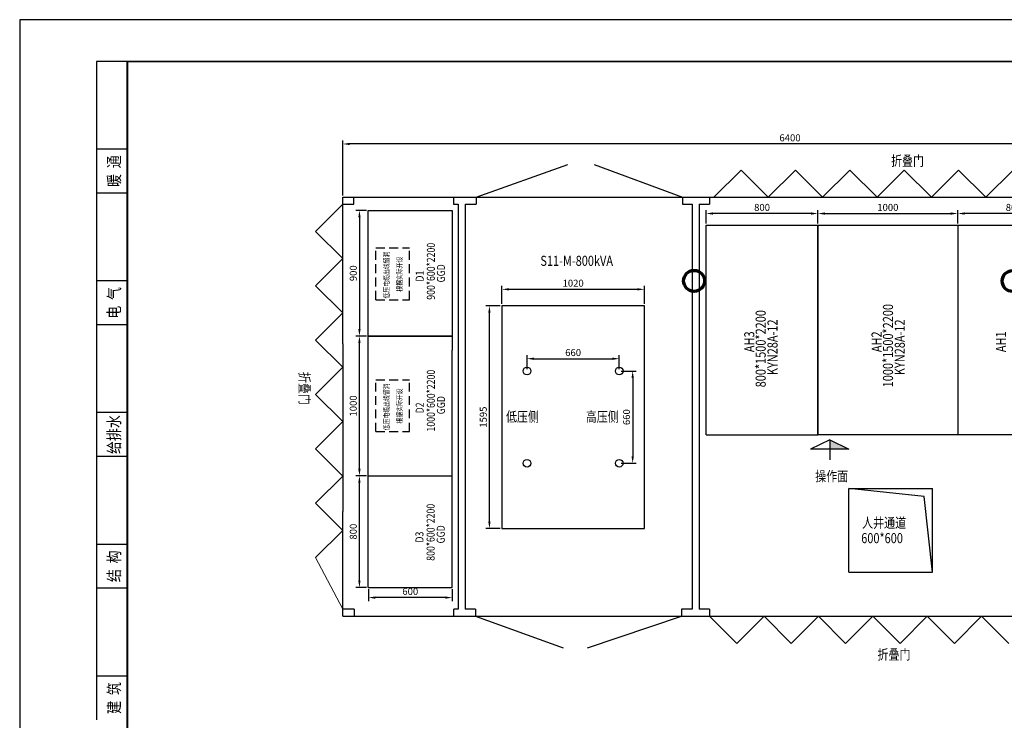
# Model space of a CAD drawing. Extents: x -1276512 to -534548, y -233414 to 320467.
# Drawn here: x -1017852 to -995439, y -141527 to -125570 of the extents above; entities that cross this region are included whole.
import ezdxf
from ezdxf.enums import TextEntityAlignment as Align

# ---------------------------------------------------------------- set-up
doc = ezdxf.new("R2010")
doc.units = 0
doc.linetypes.add('HIDDEN2', pattern=[4.7625, 3.175, -1.5875])
doc.layers.get('0').update_dxf_attribs({"linetype": 'CONTINUOUS'})
doc.layers.get('Defpoints').update_dxf_attribs({"linetype": 'CONTINUOUS'})
for name, color, linetype, lineweight in [('0.18实线', 110, 'CONTINUOUS', 18), ('CAXA0', 7, 'CONTINUOUS', 70), ('粗线', 152, 'CONTINUOUS', 25)]:
    doc.layers.add(name, color=color, linetype=linetype, lineweight=lineweight)
doc.layers.add('TK', color=7, linetype='CONTINUOUS')
doc.layers.add('图框', color=7, linetype='CONTINUOUS')
doc.styles.add('1ST', font='SIMPLEX.shx', dxfattribs={"width": 0.8, "height": 3.5, "bigfont": 'AllInOneBig.shx'})
doc.styles.get("Standard").update_dxf_attribs({"font": 'tssdeng.shx', "width": 0.8, "bigfont": '!hztxt.shx'})
doc.dimstyles.new('ISO-25', dxfattribs={"dimtxt": 2.5, "dimasz": 2.5, "dimexe": 1.25, "dimexo": 0.625, "dimtad": 1, "dimdec": 0, "dimlfac": 20, "dimtxsty": 'Standard', "dimcen": 2.5, "dimadec": 0, "dimazin": 0, "dimtfac": 1, "dimtdec": 0, "dimtmove": 0, "dimatfit": 3, "dimfxl": 1, "dimarcsym": 0})

# ---------------------------------------------------------------- blocks, each defined once
blk = doc.blocks.new('*D301')
at = {"color": 0, "lineweight": -2, "transparency": 16777216}
for p, q in [((933.83, 1725.31), (930.03, 1725.31)), ((931.28, 1722.81), (931.28, 1682.81)), ((933.83, 1680.31), (930.03, 1680.31))]:
    blk.add_line(p, q, dxfattribs=at)
at = {"color": 0, "transparency": 16777216}
for points in [[(930.86, 1722.81), (931.69, 1722.81), (931.28, 1725.31)], [(930.86, 1682.81), (931.69, 1682.81), (931.28, 1680.31)]]:
    blk.add_solid(points, dxfattribs=at)
at = {"layer": 'Defpoints', "color": 0, "transparency": 16777216}
for p in [(934.46, 1725.31), (931.28, 1680.31), (934.46, 1680.31)]:
    blk.add_point(p, dxfattribs=at)
at = {"color": 0, "transparency": 16777216, "insert": (929.4, 1702.81), "char_height": 2.5, "attachment_point": 5, "rotation": 90}
blk.add_mtext('900', dxfattribs=at)
blk = doc.blocks.new('*D302')
at = {"color": 0, "lineweight": -2, "transparency": 16777216}
for p, q in [((1055.31, 1720.64), (1055.31, 1725.43)), ((1092.81, 1724.18), (1057.81, 1724.18)), ((1095.31, 1720.64), (1095.31, 1725.43))]:
    blk.add_line(p, q, dxfattribs=at)
at = {"color": 0, "transparency": 16777216}
for points in [[(1057.81, 1724.59), (1057.81, 1723.76), (1055.31, 1724.18)], [(1092.81, 1724.59), (1092.81, 1723.76), (1095.31, 1724.18)]]:
    blk.add_solid(points, dxfattribs=at)
at = {"layer": 'Defpoints', "color": 0, "transparency": 16777216}
for p in [(1055.31, 1724.18), (1055.31, 1720.01), (1095.31, 1720.01)]:
    blk.add_point(p, dxfattribs=at)
at = {"color": 0, "transparency": 16777216, "insert": (1075.31, 1726.05), "char_height": 2.5, "attachment_point": 5}
blk.add_mtext('800', dxfattribs=at)
blk = doc.blocks.new('*D303')
at = {"color": 0, "lineweight": -2, "transparency": 16777216}
for p, q in [((925.31, 1730.65), (925.31, 1750.32)), ((1242.81, 1749.07), (927.81, 1749.07)), ((1245.31, 1730.65), (1245.31, 1750.32))]:
    blk.add_line(p, q, dxfattribs=at)
at = {"color": 0, "transparency": 16777216}
for points in [[(927.81, 1749.49), (927.81, 1748.66), (925.31, 1749.07)], [(1242.81, 1749.49), (1242.81, 1748.66), (1245.31, 1749.07)]]:
    blk.add_solid(points, dxfattribs=at)
at = {"layer": 'Defpoints', "color": 0, "transparency": 16777216}
for p in [(925.31, 1749.07), (925.31, 1730.02), (1245.31, 1730.02)]:
    blk.add_point(p, dxfattribs=at)
at = {"color": 0, "transparency": 16777216, "insert": (1085.31, 1750.95), "char_height": 2.5, "attachment_point": 5}
blk.add_mtext('6400', dxfattribs=at)
blk = doc.blocks.new('*D304')
at = {"color": 0, "lineweight": -2, "transparency": 16777216}
for p, q in [((1145.31, 1720.64), (1145.31, 1725.43)), ((1182.81, 1724.18), (1147.81, 1724.18)), ((1185.31, 1720.64), (1185.31, 1725.43))]:
    blk.add_line(p, q, dxfattribs=at)
at = {"color": 0, "transparency": 16777216}
for points in [[(1147.81, 1724.59), (1147.81, 1723.76), (1145.31, 1724.18)], [(1182.81, 1724.59), (1182.81, 1723.76), (1185.31, 1724.18)]]:
    blk.add_solid(points, dxfattribs=at)
at = {"layer": 'Defpoints', "color": 0, "transparency": 16777216}
for p in [(1145.31, 1724.18), (1145.31, 1720.01), (1185.31, 1720.01)]:
    blk.add_point(p, dxfattribs=at)
at = {"color": 0, "transparency": 16777216, "insert": (1165.31, 1726.05), "char_height": 2.5, "attachment_point": 5}
blk.add_mtext('800', dxfattribs=at)
blk = doc.blocks.new('*D305')
at = {"color": 0, "lineweight": -2, "transparency": 16777216}
for p, q in [((934.46, 1589.69), (934.46, 1585.47)), ((964.46, 1589.69), (964.46, 1585.47)), ((961.96, 1586.72), (936.96, 1586.72))]:
    blk.add_line(p, q, dxfattribs=at)
at = {"color": 0, "transparency": 16777216}
for points in [[(936.96, 1587.13), (936.96, 1586.3), (934.46, 1586.72)], [(961.96, 1587.13), (961.96, 1586.3), (964.46, 1586.72)]]:
    blk.add_solid(points, dxfattribs=at)
at = {"layer": 'Defpoints', "color": 0, "transparency": 16777216}
for p in [(934.46, 1590.31), (964.46, 1590.31), (934.46, 1586.72)]:
    blk.add_point(p, dxfattribs=at)
at = {"color": 0, "transparency": 16777216, "insert": (949.46, 1588.59), "char_height": 2.5, "attachment_point": 5}
blk.add_mtext('600', dxfattribs=at)
blk = doc.blocks.new('*D282')
at = {"color": 0, "lineweight": -2, "transparency": 16777216}
for p, q in [((1095.31, 1720.64), (1095.31, 1725.43)), ((1097.81, 1724.18), (1142.81, 1724.18)), ((1145.31, 1720.64), (1145.31, 1725.43))]:
    blk.add_line(p, q, dxfattribs=at)
at = {"color": 0, "transparency": 16777216}
for points in [[(1097.81, 1724.59), (1097.81, 1723.76), (1095.31, 1724.18)], [(1142.81, 1724.59), (1142.81, 1723.76), (1145.31, 1724.18)]]:
    blk.add_solid(points, dxfattribs=at)
at = {"layer": 'Defpoints', "color": 0, "transparency": 16777216}
for p in [(1145.31, 1724.18), (1095.31, 1720.01), (1145.31, 1720.01)]:
    blk.add_point(p, dxfattribs=at)
at = {"color": 0, "transparency": 16777216, "insert": (1120.31, 1726.05), "char_height": 2.5, "attachment_point": 5}
blk.add_mtext('1000', dxfattribs=at)
blk = doc.blocks.new('*D306')
at = {"color": 0, "lineweight": -2, "transparency": 16777216}
for p, q in [((933.83, 1680.31), (930.03, 1680.31)), ((931.28, 1632.81), (931.28, 1677.81)), ((933.83, 1630.31), (930.03, 1630.31))]:
    blk.add_line(p, q, dxfattribs=at)
at = {"color": 0, "transparency": 16777216}
for points in [[(930.86, 1677.81), (931.69, 1677.81), (931.28, 1680.31)], [(930.86, 1632.81), (931.69, 1632.81), (931.28, 1630.31)]]:
    blk.add_solid(points, dxfattribs=at)
at = {"layer": 'Defpoints', "color": 0, "transparency": 16777216}
for p in [(931.28, 1680.31), (934.46, 1680.31), (934.46, 1630.31)]:
    blk.add_point(p, dxfattribs=at)
at = {"color": 0, "transparency": 16777216, "insert": (929.4, 1655.31), "char_height": 2.5, "attachment_point": 5, "rotation": 90}
blk.add_mtext('1000', dxfattribs=at)
blk = doc.blocks.new('*D307')
at = {"color": 0, "lineweight": -2, "transparency": 16777216}
for p, q in [((933.83, 1630.31), (930.03, 1630.31)), ((931.28, 1592.81), (931.28, 1627.81)), ((933.83, 1590.31), (930.03, 1590.31))]:
    blk.add_line(p, q, dxfattribs=at)
at = {"color": 0, "transparency": 16777216}
for points in [[(930.86, 1627.81), (931.69, 1627.81), (931.28, 1630.31)], [(930.86, 1592.81), (931.69, 1592.81), (931.28, 1590.31)]]:
    blk.add_solid(points, dxfattribs=at)
at = {"layer": 'Defpoints', "color": 0, "transparency": 16777216}
for p in [(931.28, 1630.31), (934.46, 1630.31), (934.46, 1590.31)]:
    blk.add_point(p, dxfattribs=at)
at = {"color": 0, "transparency": 16777216, "insert": (929.4, 1610.31), "char_height": 2.5, "attachment_point": 5, "rotation": 90}
blk.add_mtext('800', dxfattribs=at)
blk = doc.blocks.new('*D295')
at = {"color": 0, "lineweight": -2, "transparency": 16777216}
for p, q in [((982.23, 1691.8), (982.23, 1698.3)), ((1033.23, 1691.8), (1033.23, 1698.3)), ((984.73, 1697.05), (1030.73, 1697.05))]:
    blk.add_line(p, q, dxfattribs=at)
at = {"color": 0, "transparency": 16777216}
for points in [[(984.73, 1697.46), (984.73, 1696.63), (982.23, 1697.05)], [(1030.73, 1697.46), (1030.73, 1696.63), (1033.23, 1697.05)]]:
    blk.add_solid(points, dxfattribs=at)
at = {"layer": 'Defpoints', "color": 0, "transparency": 16777216}
for p in [(1033.23, 1697.05), (982.23, 1691.17), (1033.23, 1691.17)]:
    blk.add_point(p, dxfattribs=at)
at = {"color": 0, "transparency": 16777216, "insert": (1007.73, 1698.92), "char_height": 2.5, "attachment_point": 5}
blk.add_mtext('1020', dxfattribs=at)
blk = doc.blocks.new('*D296')
at = {"color": 0, "lineweight": -2, "transparency": 16777216}
for p, q in [((981.61, 1691.17), (976.52, 1691.17)), ((977.77, 1613.92), (977.77, 1688.67)), ((981.61, 1611.42), (976.52, 1611.42))]:
    blk.add_line(p, q, dxfattribs=at)
at = {"color": 0, "transparency": 16777216}
for points in [[(977.36, 1688.67), (978.19, 1688.67), (977.77, 1691.17)], [(977.36, 1613.92), (978.19, 1613.92), (977.77, 1611.42)]]:
    blk.add_solid(points, dxfattribs=at)
at = {"layer": 'Defpoints', "color": 0, "transparency": 16777216}
for p in [(977.77, 1691.17), (982.23, 1691.17), (982.23, 1611.42)]:
    blk.add_point(p, dxfattribs=at)
at = {"color": 0, "transparency": 16777216, "insert": (975.9, 1651.3), "char_height": 2.5, "attachment_point": 5, "rotation": 90}
blk.add_mtext('1595', dxfattribs=at)
blk = doc.blocks.new('*D297')
at = {"color": 0, "lineweight": -2, "transparency": 16777216}
for p, q in [((991.23, 1668.42), (991.23, 1673.46)), ((1024.23, 1668.42), (1024.23, 1673.46)), ((993.73, 1672.21), (1021.73, 1672.21))]:
    blk.add_line(p, q, dxfattribs=at)
at = {"color": 0, "transparency": 16777216}
for points in [[(993.73, 1672.63), (993.73, 1671.79), (991.23, 1672.21)], [(1021.73, 1672.63), (1021.73, 1671.79), (1024.23, 1672.21)]]:
    blk.add_solid(points, dxfattribs=at)
at = {"layer": 'Defpoints', "color": 0, "transparency": 16777216}
for p in [(1024.23, 1672.21), (991.23, 1667.8), (1024.23, 1667.8)]:
    blk.add_point(p, dxfattribs=at)
at = {"color": 0, "transparency": 16777216, "insert": (1007.73, 1674.08), "char_height": 2.5, "attachment_point": 5}
blk.add_mtext('660', dxfattribs=at)
blk = doc.blocks.new('*D298')
at = {"color": 0, "lineweight": -2, "transparency": 16777216}
for p, q in [((1024.86, 1667.8), (1030.28, 1667.8)), ((1029.03, 1665.3), (1029.03, 1637.3)), ((1024.86, 1634.8), (1030.28, 1634.8))]:
    blk.add_line(p, q, dxfattribs=at)
at = {"color": 0, "transparency": 16777216}
for points in [[(1028.61, 1665.3), (1029.45, 1665.3), (1029.03, 1667.8)], [(1028.61, 1637.3), (1029.45, 1637.3), (1029.03, 1634.8)]]:
    blk.add_solid(points, dxfattribs=at)
at = {"layer": 'Defpoints', "color": 0, "transparency": 16777216}
for p in [(1024.23, 1667.8), (1024.23, 1634.8), (1029.03, 1634.8)]:
    blk.add_point(p, dxfattribs=at)
at = {"color": 0, "transparency": 16777216, "insert": (1027.15, 1651.3), "char_height": 2.5, "attachment_point": 5, "rotation": 90}
blk.add_mtext('660', dxfattribs=at)
blk = doc.blocks.new('安徽图框')
for p, q in [((2873.13, -1848.77), (2873.13, -1998.77)), ((2880.13, -1848.77), (2873.13, -1848.77)), ((2880.13, -1868.77), (2873.13, -1868.77)), ((2880.13, -1878.77), (2873.13, -1878.77)), ((2880.13, -1898.77), (2873.13, -1898.77)), ((2880.13, -1908.77), (2873.13, -1908.77)), ((2880.13, -1928.77), (2873.13, -1928.77)), ((2880.13, -1938.77), (2873.13, -1938.77)), ((2880.13, -1958.77), (2873.13, -1958.77)), ((2880.13, -1968.77), (2873.13, -1968.77)), ((2880.13, -1988.77), (2873.13, -1988.77))]:
    blk.add_line(p, q)
at = {"const_width": 0.4}
blk.add_lwpolyline([(2880.13, -1848.77), (2880.13, -2126.77), (3266.13, -2126.77), (3266.13, -1848.77)], close=True, dxfattribs=at)
at = {"layer": 'TK'}
blk.add_lwpolyline([(2855.63, -2136.27), (3275.63, -2136.27), (3275.63, -1839.27), (2855.63, -1839.27)], close=True, dxfattribs=at)
at = {"layer": '图框'}
blk.add_lwpolyline([(2855.63, -2136.27), (3275.63, -2136.27), (3275.63, -1839.27), (2855.63, -1839.27)], close=True, dxfattribs=at)
at = {"style": '1ST', "width": 0.8}
for s, p in [('暖  通', (2877.13, -1873.77)), ('电  气', (2877.13, -1903.77)), ('给排水', (2877.13, -1933.77)), ('结  构', (2877.13, -1963.77)), ('建  筑', (2877.13, -1993.77))]:
    blk.add_text(s, height=2.7, rotation=90, dxfattribs=at).set_placement(p, align=Align.MIDDLE_CENTER)
blk = doc.blocks.new('图框')
at = {"xscale": 99.99100430558651, "yscale": 99.99100430558651, "zscale": 99.99100430558651}
blk.add_blockref('安徽图框', (-1303390, 58340), dxfattribs=at)
blk = doc.blocks.new('11111')
h = blk.add_hatch(color=0)
h.dxf.hatch_style = 1
h.paths.add_polyline_path([(1099.522, 1643.147), (1106.366, 1639.885), (1099.522, 1639.885)])
at = {"color": 0}
for p, q in [((973.056, 1730.023), (1005.813, 1741.69)), ((1015.236, 1741.69), (1046.806, 1730.023)), ((934.456, 1675.311), (934.456, 1725.311)), ((934.456, 1725.311), (964.456, 1725.311)), ((964.456, 1725.311), (964.456, 1675.311)), ((1055.315, 1720.015), (1095.315, 1720.015)), ((1055.315, 1645.015), (1055.315, 1720.015)), ((1095.315, 1645.015), (1095.315, 1720.015)), ((1095.315, 1720.015), (1145.315, 1720.015)), ((1145.315, 1720.015), (1185.315, 1720.015)), ((1145.315, 1720.015), (1145.315, 1645.015)), ((982.232, 1691.175), (982.232, 1611.425)), ((1033.232, 1691.175), (982.232, 1691.175)), ((1033.232, 1611.425), (1033.232, 1691.175)), ((964.456, 1680.311), (934.456, 1680.311)), ((925.315, 1677.523), (925.315, 1617.523)), ((934.456, 1630.311), (934.456, 1675.311)), ((964.456, 1620.311), (964.456, 1675.311)), ((1055.315, 1645.015), (1095.315, 1645.015)), ((1145.315, 1645.015), (1095.315, 1645.015)), ((1185.315, 1645.015), (1145.315, 1645.015)), ((1099.522, 1643.147), (1092.677, 1639.885)), ((1099.522, 1643.147), (1099.522, 1636.054)), ((1099.522, 1643.147), (1106.366, 1639.885)), ((1106.366, 1639.885), (1092.677, 1639.885)), ((934.456, 1590.311), (934.456, 1630.311)), ((964.456, 1590.311), (964.456, 1630.311)), ((982.232, 1611.425), (1033.232, 1611.425)), ((925.315, 1580.023), (1206.565, 1580.023)), ((972.756, 1580.023), (1004.115, 1568.696)), ((1012.814, 1568.696), (1046.506, 1580.023))]:
    blk.add_line(p, q, dxfattribs=at)
at = {"color": 0, "linetype": 'ByBlock', "ltscale": 0.01}
for p, q in [((1106.33, 1595.804), (1106.33, 1625.804)), ((1106.33, 1625.804), (1136.33, 1625.804)), ((1133.279, 1622.895), (1106.33, 1625.804)), ((1136.33, 1595.804), (1136.33, 1625.804)), ((1136.33, 1595.804), (1133.279, 1622.895)), ((1106.33, 1595.804), (1136.33, 1595.804))]:
    blk.add_line(p, q, dxfattribs=at)
at = {"color": 0}
for centre in [(991.232, 1667.8), (1024.232, 1667.8), (991.232, 1634.8), (1024.232, 1634.8)]:
    blk.add_circle(centre, 1.375, dxfattribs=at)
at = {"layer": '0.18实线', "color": 0}
for p, q in [((1067.786, 1739.752), (1058.056, 1730.023)), ((1067.786, 1739.752), (1077.516, 1730.023)), ((1087.245, 1739.752), (1077.516, 1730.023)), ((1087.245, 1739.752), (1096.975, 1730.023)), ((1106.705, 1739.752), (1096.975, 1730.023)), ((1106.705, 1739.752), (1116.435, 1730.023)), ((1126.165, 1739.752), (1116.435, 1730.023)), ((1126.165, 1739.752), (1135.895, 1730.023)), ((1145.624, 1739.752), (1135.895, 1730.023)), ((1145.624, 1739.752), (1155.354, 1730.023)), ((1165.084, 1739.752), (1155.354, 1730.023)), ((925.315, 1727.523), (915.585, 1717.793)), ((925.315, 1708.063), (915.585, 1717.793)), ((925.315, 1708.063), (915.585, 1698.333)), ((925.315, 1688.603), (915.585, 1698.333)), ((925.315, 1688.603), (915.585, 1678.873)), ((925.315, 1669.144), (915.585, 1678.873)), ((925.315, 1669.144), (915.585, 1659.414)), ((925.315, 1649.684), (915.585, 1659.414)), ((925.315, 1649.684), (915.585, 1639.954)), ((925.315, 1630.224), (915.585, 1639.954)), ((925.315, 1630.224), (915.585, 1620.494)), ((925.315, 1610.765), (915.585, 1620.494)), ((925.315, 1610.765), (915.585, 1601.035)), ((925.315, 1582.523), (915.585, 1601.035)), ((1056.565, 1580.023), (1066.295, 1570.293)), ((1076.024, 1580.023), (1066.295, 1570.293)), ((1076.024, 1580.023), (1085.754, 1570.293)), ((1095.484, 1580.023), (1085.754, 1570.293)), ((1095.484, 1580.023), (1105.214, 1570.293)), ((1114.944, 1580.023), (1105.214, 1570.293)), ((1114.944, 1580.023), (1124.674, 1570.293)), ((1134.403, 1580.023), (1124.674, 1570.293)), ((1134.403, 1580.023), (1144.133, 1570.293)), ((1153.863, 1580.023), (1144.133, 1570.293)), ((1153.863, 1580.023), (1163.593, 1570.293))]:
    blk.add_line(p, q, dxfattribs=at)
at = {"layer": 'CAXA0', "color": 0}
for centre in [(1050.991, 1700.08), (1164.962, 1700.015)]:
    blk.add_circle(centre, 3.75, dxfattribs=at)
at = {"layer": '粗线', "color": 0}
for p, q in [((925.315, 1730.023), (1206.565, 1730.023)), ((925.315, 1677.523), (925.315, 1730.023)), ((929.256, 1727.523), (929.256, 1730.023)), ((964.934, 1730.023), (964.934, 1727.523)), ((973.056, 1730.023), (973.056, 1727.523)), ((1046.806, 1730.023), (1046.806, 1727.523)), ((1056.565, 1730.023), (1056.565, 1727.523)), ((1058.056, 1730.023), (1058.056, 1730.023)), ((925.315, 1727.523), (929.256, 1727.523)), ((964.934, 1727.523), (966.565, 1727.523)), ((966.565, 1727.523), (966.565, 1582.523)), ((969.065, 1727.523), (973.056, 1727.523)), ((969.065, 1727.523), (969.065, 1582.523)), ((1046.806, 1727.523), (1050.315, 1727.523)), ((1050.315, 1727.523), (1050.315, 1582.523)), ((1052.815, 1727.523), (1056.565, 1727.523)), ((1052.815, 1727.523), (1052.815, 1582.523)), ((1095.315, 1720.015), (1095.315, 1645.015)), ((934.456, 1680.311), (964.456, 1680.311)), ((934.456, 1630.311), (964.456, 1630.311)), ((925.315, 1580.023), (925.315, 1617.523)), ((934.456, 1590.311), (964.456, 1590.311)), ((929.427, 1582.523), (925.315, 1582.523)), ((929.427, 1582.523), (929.427, 1580.023)), ((966.565, 1582.523), (965.032, 1582.523)), ((965.032, 1580.023), (965.032, 1582.523)), ((972.756, 1582.523), (969.065, 1582.523)), ((972.756, 1582.523), (972.756, 1580.023)), ((1050.315, 1582.523), (1046.506, 1582.523)), ((1046.506, 1582.523), (1046.506, 1580.023)), ((1056.565, 1582.523), (1052.815, 1582.523)), ((1056.565, 1582.523), (1056.565, 1580.023))]:
    blk.add_line(p, q, dxfattribs=at)
at = {"layer": '粗线', "color": 0, "linetype": 'HIDDEN2'}
for p, q in [((937.144, 1711.889), (949.245, 1711.889)), ((937.144, 1693.322), (937.144, 1711.889)), ((949.245, 1693.322), (949.245, 1711.889)), ((937.144, 1693.322), (949.245, 1693.322)), ((937.144, 1664.705), (949.245, 1664.705)), ((937.144, 1646.139), (937.144, 1664.705)), ((949.245, 1646.139), (949.245, 1664.705)), ((937.144, 1646.139), (949.245, 1646.139))]:
    blk.add_line(p, q, dxfattribs=at)
at = {"color": 0, "linetype": 'ByBlock', "width": 0.8}
for s, p in [('折叠门', (1121.463, 1741.252)), ('操作面', (1094.333, 1628.326)), ('人井通道', (1111.126, 1611.694)), ('600*600', (1110.783, 1606.197)), ('折叠门', (1116.61, 1564.563))]:
    blk.add_text(s, height=3.6, dxfattribs=at).set_placement(p)
for s, height, rotation, p in [('900*600*2200', 2.88, 90, (958.277, 1693.322)), ('低压电缆出线留洞', 1.92, 90, (941.894, 1693.794)), ('根据实际开设', 1.92, 90, (946.572, 1696.19)), ('GGD', 2.88, 90, (961.889, 1699.524)), ('D1', 2.88, 90, (954.269, 1699.836)), ('1000*1500*2200', 3.6, 90, (1122.159, 1661.968)), ('800*1500*2200', 3.6, 90, (1076.623, 1661.968)), ('KYN28A-12', 3.6, 90, (1080.85, 1666.33)), ('KYN28A-12', 3.6, 90, (1126.386, 1666.33)), ('AH3', 3.6, 90, (1072.535, 1674.558)), ('AH2', 3.6, 90, (1118.072, 1674.558)), ('AH1', 3.6, 90, (1162.559, 1674.558)), ('折叠门', 3.6, 270, (909.855, 1667.477)), ('1000*600*2200', 2.88, 90, (958.277, 1646.138)), ('低压电缆出线留洞', 1.92, 90, (941.894, 1646.61)), ('根据实际开设', 1.92, 90, (946.572, 1649.006)), ('D2', 2.88, 90, (954.269, 1652.653)), ('GGD', 2.88, 90, (961.889, 1652.34)), ('800*600*2200', 2.88, 90, (958.188, 1599.901)), ('D3', 2.88, 90, (954.18, 1606.415)), ('GGD', 2.88, 90, (961.801, 1606.103))]:
    blk.add_text(s, height=height, rotation=rotation, dxfattribs=at).set_placement(p)
at = {"linetype": 'ByBlock', "width": 0.8}
blk.add_text('S11-M-800kVA', height=3.6, dxfattribs=at).set_placement((996.013, 1705.456))
at = {"linetype": 'ByBlock', "lineweight": -3, "width": 0.8}
for s, p in [('低压侧', (983.71, 1649.66)), ('高压侧', (1012.254, 1649.66))]:
    blk.add_text(s, height=3.6, dxfattribs=at).set_placement(p)
at = {"color": 0}
for base, p1, p2, picture, middle in [((925.315, 1749.072), (1245.315, 1730.023), (925.315, 1730.023), '*D303', (1085.315, 1750.947)), ((1055.315, 1724.178), (1095.315, 1720.015), (1055.315, 1720.015), '*D302', (1075.315, 1726.053)), ((1145.315, 1724.178), (1095.315, 1720.015), (1145.315, 1720.015), '*D282', (1120.315, 1726.053)), ((1145.315, 1724.178), (1185.315, 1720.015), (1145.315, 1720.015), '*D304', (1165.315, 1726.053)), ((1033.232, 1697.048), (982.232, 1691.175), (1033.232, 1691.175), '*D295', (1007.732, 1698.923)), ((1024.232, 1672.209), (991.232, 1667.8), (1024.232, 1667.8), '*D297', (1007.732, 1674.084))]:
    dim = blk.add_linear_dim(base=base, p1=p1, p2=p2, dimstyle='ISO-25', dxfattribs=at)
    dim.commit()
    dim.dimension.update_dxf_attribs({"geometry": picture, "text_midpoint": middle})
for base, p1, p2, angle, picture, middle in [((931.275, 1680.311), (934.456, 1725.311), (934.456, 1680.311), 90, '*D301', (929.4, 1702.811)), ((977.773, 1691.175), (982.232, 1611.425), (982.232, 1691.175), 90, '*D296', (975.898, 1651.3)), ((931.275, 1680.311), (934.456, 1630.311), (934.456, 1680.311), 90, '*D306', (929.4, 1655.311)), ((1029.03, 1634.8), (1024.232, 1667.8), (1024.232, 1634.8), 90, '*D298', (1027.155, 1651.3)), ((931.275, 1630.311), (934.456, 1590.311), (934.456, 1630.311), 90, '*D307', (929.4, 1610.311)), ((934.456, 1586.715), (964.456, 1590.311), (934.456, 1590.311), 180, '*D305', (949.456, 1588.59))]:
    dim = blk.add_linear_dim(base=base, p1=p1, p2=p2, angle=angle, dimstyle='ISO-25', dxfattribs=at)
    dim.commit()
    dim.dimension.update_dxf_attribs({"geometry": picture, "text_midpoint": middle})

msp = doc.modelspace()

# ---------------------------------------------------------------- block references
at = {"color": 7}
msp.add_blockref('图框', (0, 0), dxfattribs=at)
at = {"lineweight": -3, "xscale": 63.63063910355505, "yscale": 63.63063910355505, "zscale": 63.63063910355505}
msp.add_blockref('11111', (-1069376.5, -239696), dxfattribs=at)

doc.saveas('drawing.dxf')
